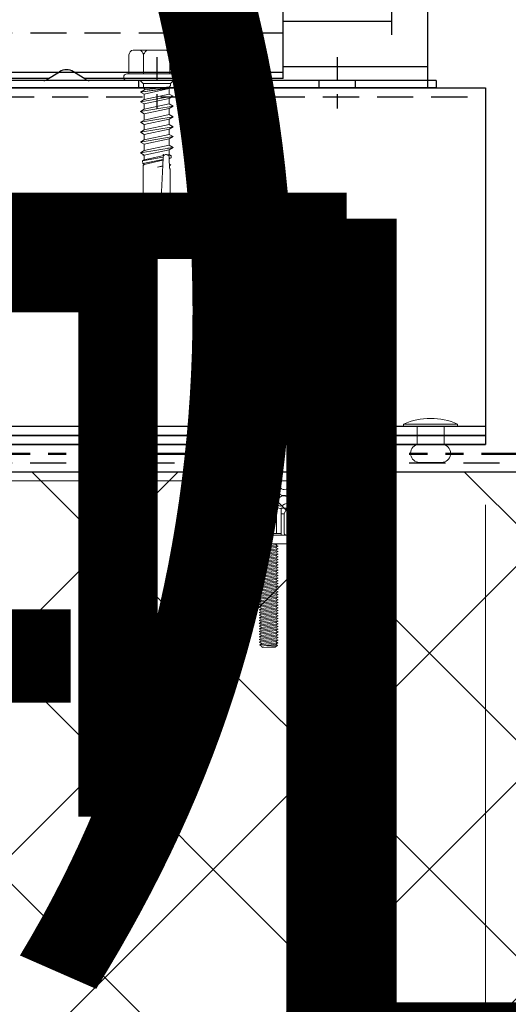
# Model space of a CAD drawing. Units: inches. Extents: x 0 to 928258969840, y -126676370601 to 737228041982.
# Drawn here: x 36214 to 36217, y 11848 to 11855 of the extents above; entities that cross this region are included whole.
import ezdxf
from ezdxf import colors
from ezdxf.entities.mleader import LeaderData, LeaderLine
from ezdxf.enums import TextEntityAlignment as Align
from ezdxf.math import Vec2, Vec3

# ---------------------------------------------------------------- set-up
doc = ezdxf.new("R2018")
doc.units = ezdxf.units.IN
doc.header["$MEASUREMENT"] = 0
doc.header["$PDSIZE"] = -100
for name, pattern in [('CENTER', [2, 1.25, -0.25, 0.25, -0.25]), ('HIDDEN', [0.375, 0.25, -0.125]), ('PHANTOM2', [1.25, 0.625, -0.125, 0.125, -0.125, 0.125, -0.125])]:
    doc.linetypes.add(name, pattern=pattern)
doc.layers.get('0').update_dxf_attribs({"lineweight": 0})
for name, color, linetype in [('BEMO CLIPS', 200, 'Continuous'), ('BEMO FLEX', 150, 'Continuous'), ('BY OTHERS', 8, 'Continuous'), ('NOTES', 190, 'Continuous')]:
    doc.layers.add(name, color=color, linetype=linetype)
doc.layers.add('BEMO HT', color=5, linetype='PHANTOM2', lineweight=50)
doc.styles.add('(4) 3in_1ft', font='arial.ttf', dxfattribs={"height": 0.5})
doc.styles.get("Standard").update_dxf_attribs({"font": 'arial.ttf'})
doc.dimstyles.new('(4) 3in_1ft', dxfattribs={"dimscale": 4, "dimtxt": 1, "dimasz": 0.125, "dimexe": 0.125, "dimexo": 0.0625, "dimgap": 0.09, "dimtad": 0, "dimtih": 1, "dimtoh": 1, "dimdec": 4, "dimzin": 3, "dimdsep": 46, "dimlunit": 4, "dimtxsty": '(4) 3in_1ft', "dimcen": 0.09, "dimclrd": 256, "dimclre": 256, "dimclrt": 256, "dimadec": 0, "dimazin": 0, "dimtfac": 1, "dimtdec": 4, "dimtix": 1, "dimtofl": 0, "dimtmove": 0, "dimatfit": 3, "dimfxl": 1, "dimtfill": 1, "dimtolj": 1, "dimtzin": 0, "dimlwd": 0, "dimlwe": 0, "dimarcsym": 0})

# ---------------------------------------------------------------- blocks, each defined once
blk = doc.blocks.new('*D425')
at = {"layer": 'Defpoints', "color": 0, "lineweight": 0, "transparency": 16777216}
for p in [(36211.2693, 11851.3996), (36217.2693, 11851.3996), (36217.2693, 11844.952)]:
    blk.add_point(p, dxfattribs=at)
at = {"layer": 'NOTES', "lineweight": 0, "transparency": 16777216}
for p, q in [((36211.2693, 11851.1496), (36211.2693, 11844.452)), ((36217.2693, 11851.1496), (36217.2693, 11844.452)), ((36211.7693, 11844.952), (36213.6206, 11844.952)), ((36216.7693, 11844.952), (36214.918, 11844.952))]:
    blk.add_line(p, q, dxfattribs=at)
for points in [[(36211.7693, 11845.0353), (36211.7693, 11844.8687), (36211.2693, 11844.952)], [(36216.7693, 11845.0353), (36216.7693, 11844.8687), (36217.2693, 11844.952)]]:
    blk.add_solid(points, dxfattribs=at)
at = {"layer": 'NOTES', "lineweight": 0, "transparency": 16777216, "insert": (36214.2693, 11844.952), "char_height": 0.5, "attachment_point": 5, "style": '(4) 3in_1ft', "bg_fill": 3, "box_fill_scale": 1.25, "bg_fill_color": 256, "bg_fill_true_color": 13158600, "bg_fill_transparency": 0}
blk.add_mtext('\\A1;{\\Q0;6"}', dxfattribs=at)
blk = doc.blocks.new('*U63')
at = {"layer": 'BEMO CLIPS'}
for p, q in [((-1.5, 3.2394), (1.5, 3.2394)), ((-1.5, 2.0814), (-1.5, 3.2394)), ((1.5, 2.0814), (1.5, 3.2394)), ((-1.5, 2.7173), (1.5, 2.7173)), ((-1.5, 2.3784), (1.5, 2.3784)), ((-1.56, 1.0814), (-1.56, 2.0814)), ((-1.56, 2.0814), (-1.5, 2.0814)), ((1.56, 2.0814), (1.5, 2.0814)), ((1.56, 1.0814), (1.56, 2.0814)), ((-0.1875, 1.4294), (0.1875, 1.4294)), ((-0.375, 0.6794), (-0.375, 1.2419)), ((0.375, 0.6794), (0.375, 1.2419)), ((-1.56, 1.0814), (-1.5, 1.0814)), ((-1.5, 0.1214), (-1.5, 1.0814)), ((1.5, 0.1214), (1.5, 1.0814)), ((1.56, 1.0814), (1.5, 1.0814)), ((-2.25, 0.7651), (-2.5, 0.7651)), ((-2.5, 0.7651), (-2.5, 0.0564)), ((-2.25, 0.7651), (-2.25, 0.5151)), ((2.25, 0.7651), (2.5, 0.7651)), ((2.25, 0.7651), (2.25, 0.4227)), ((2.5, 0.7651), (2.5, 0.0564)), ((-0.375, 0.6794), (0.375, 0.6794)), ((-0.181, 0.5951), (-0.2807, 0.6794)), ((-0.181, 0.6794), (-0.181, 0.5951)), ((-0.181, 0.5951), (-0.0814, 0.6794)), ((0.181, 0.5951), (0.0814, 0.6794)), ((0.181, 0.5951), (0.2807, 0.6794)), ((0.181, 0.6794), (0.181, 0.5951)), ((-2.25, 0.5151), (-2.25, 0.4227)), ((-1.5, 0.5151), (-2.25, 0.5151)), ((2.25, 0.5151), (1.5, 0.5151)), ((-1.5, 0.2017), (-2.5, 0.2017)), ((1.5, 0.1614), (-1.5, 0.1614)), ((-1.385, 0.1125), (-1.2978, 0.1676)), ((-1.115, 0.1125), (-1.2022, 0.1676)), ((-0.135, 0.1125), (-0.0478, 0.1676)), ((0.135, 0.1125), (0.0478, 0.1676)), ((1.115, 0.1125), (1.2022, 0.1676)), ((1.385, 0.1125), (1.2978, 0.1676)), ((2.5, 0.2017), (1.5, 0.2017)), ((2.56, 0.1064), (-2.56, 0.1064)), ((-2.56, 0.1064), (-2.56, 0.0564)), ((-2, 0.0564), (-2, 0.1064)), ((-1.75, 0.0564), (-1.75, 0.1064)), ((-1.3709, 0.1214), (-1.5, 0.1214)), ((-0.1209, 0.1214), (-1.1291, 0.1214)), ((-0.75, 0.0564), (-0.75, 0.1064)), ((-0.5, 0.0564), (-0.5, 0.1064)), ((1.1291, 0.1214), (0.1209, 0.1214)), ((0.5, 0.0564), (0.5, 0.1064)), ((0.75, 0.0564), (0.75, 0.1064)), ((1.5, 0.1214), (1.3709, 0.1214)), ((1.75, 0.0564), (1.75, 0.1064)), ((2, 0.0564), (2, 0.1064)), ((2.56, 0.1064), (2.56, 0.0564)), ((2.56, 0.0564), (-2.56, 0.0564))]:
    blk.add_line(p, q, dxfattribs=at)
at = {"layer": 'BEMO CLIPS', "linetype": 'HIDDEN'}
for p, q in [((-1.5, 3.1994), (1.5, 3.1994)), ((-1.5, 2.9927), (1.5, 2.9927)), ((-0.375, 0.6794), (-0.375, 0.6394)), ((-0.375, 0.6394), (0.375, 0.6394)), ((0.375, 0.6794), (0.375, 0.6394)), ((1.5, 0.4346), (-1.5, 0.4346))]:
    blk.add_line(p, q, dxfattribs=at)
at = {"layer": 'BEMO CLIPS', "linetype": 'CENTER', "ltscale": 0.125}
for p, q in [((-1.875, 0.2689), (-1.875, -0.1061)), ((-0.625, 0.2689), (-0.625, -0.1061)), ((0.625, 0.2689), (0.625, -0.1061)), ((1.875, 0.2689), (1.875, -0.1061))]:
    blk.add_line(p, q, dxfattribs=at)
at = {"layer": 'BEMO CLIPS'}
for centre in [(0, 2.0289), (-0.875, 1.3774), (0.875, 1.3774)]:
    blk.add_circle(centre, 0.156, dxfattribs=at)
for centre, radius, start, end in [((-0.1875, 1.2419), 0.1875, 90, 180), ((0.1875, 1.2419), 0.1875, 0, 90), ((-1.25, 0.0914), 0.09, 57.48978, 122.51022), ((0, 0.0914), 0.09, 57.48978, 122.51022), ((1.25, 0.0914), 0.09, 57.48978, 122.51022), ((-1.4062, 0.1464), 0.04, 270, 302.51022), ((-1.0938, 0.1464), 0.04, 237.48978, 270), ((-0.1562, 0.1464), 0.04, 270, 302.51022), ((0.1562, 0.1464), 0.04, 237.48978, 270), ((1.0938, 0.1464), 0.04, 270, 302.51022), ((1.4062, 0.1464), 0.04, 237.48978, 270)]:
    blk.add_arc(centre, radius, start, end, dxfattribs=at)
blk = doc.blocks.new('*U399')
at = {"color": 0, "lineweight": 0}
for p, q in [((-0.1875, 0), (-0.1875, 0.0151)), ((0.1875, 0), (-0.1875, 0)), ((-0.0938, 0), (-0.0938, -0.127)), ((0.0937, 0), (0.0937, -0.127)), ((0.1875, 0), (0.1875, 0.0151)), ((0.0937, -0.127), (-0.0938, -0.127)), ((0.0757, -0.2501), (-0.0757, -0.2501))]:
    blk.add_line(p, q, dxfattribs=at)
at = {"lineweight": 0}
blk.add_line((-0.1875, 0.0151), (0.1875, 0.0151), dxfattribs=at)
at = {"color": 0, "lineweight": 0}
for centre, radius, start, end in [((0, -0.4059), 0.4609, 65.99776, 114.00224), ((-0.0757, -0.1872), 0.0629, 106.67406, 270), ((0.0757, -0.1872), 0.0629, 270, 73.32594)]:
    blk.add_arc(centre, radius, start, end, dxfattribs=at)
blk = doc.blocks.new('*U410')
for p, q in [((12.0692, 26.5401), (12.0692, 26.6852)), ((12.1013, 26.7208), (12.4571, 26.7208)), ((12.1802, 26.5401), (12.1802, 26.6892)), ((12.3782, 26.5401), (12.3782, 26.6892)), ((12.4892, 26.5401), (12.4892, 26.6852)), ((12.0542, 26.5402), (12.5042, 26.5401)), ((12.0542, 26.4902), (12.5048, 26.4901)), ((12.09, 26.4901), (12.469, 26.4901)), ((12.09, 26.4901), (12.469, 26.4901)), ((12.1529, 26.4901), (12.1756, 26.4675)), ((12.1556, 26.4032), (12.3855, 26.4383)), ((12.1756, 26.4675), (12.3834, 26.4675)), ((12.1779, 26.4675), (12.1779, 26.4365)), ((12.1779, 26.4365), (12.1882, 26.4216)), ((12.1873, 26.4206), (12.374, 26.4414)), ((12.3736, 26.441), (12.3859, 26.4379)), ((12.3829, 26.452), (12.3745, 26.4421)), ((12.3859, 26.4379), (12.3746, 26.4347)), ((12.3834, 26.4675), (12.3829, 26.452)), ((12.4061, 26.4901), (12.3834, 26.4675)), ((12.3855, 26.4383), (12.3859, 26.4379)), ((12.1556, 26.4032), (12.3838, 26.4328)), ((12.1556, 26.4032), (12.1873, 26.4206)), ((12.1556, 26.4032), (12.1854, 26.386)), ((12.1556, 26.3301), (12.4034, 26.371)), ((12.1854, 26.386), (12.3736, 26.4288)), ((12.1854, 26.3473), (12.3736, 26.3881)), ((12.1854, 26.386), (12.1854, 26.348)), ((12.3838, 26.4328), (12.3736, 26.4288)), ((12.3736, 26.4288), (12.3736, 26.3889)), ((12.4034, 26.371), (12.3736, 26.3881)), ((12.4034, 26.371), (12.3736, 26.3538)), ((12.3746, 26.4347), (12.3838, 26.4328)), ((12.1556, 26.3301), (12.1854, 26.3473)), ((12.1556, 26.3301), (12.1854, 26.3129)), ((12.1556, 26.2559), (12.4034, 26.2967)), ((12.1854, 26.3129), (12.3736, 26.3538)), ((12.1854, 26.273), (12.3736, 26.3139)), ((12.1854, 26.311), (12.1854, 26.273)), ((12.3736, 26.3538), (12.3736, 26.3139)), ((12.4034, 26.2967), (12.3736, 26.3139)), ((12.4034, 26.2967), (12.3736, 26.2795)), ((12.1556, 26.2559), (12.1854, 26.273)), ((12.1556, 26.2559), (12.1854, 26.2387)), ((12.1556, 26.1741), (12.4034, 26.215)), ((12.1854, 26.2387), (12.3736, 26.2795)), ((12.1854, 26.2387), (12.1854, 26.1913)), ((12.1854, 26.1913), (12.3736, 26.2322)), ((12.3736, 26.2795), (12.3736, 26.2322)), ((12.4034, 26.215), (12.3736, 26.2322)), ((12.4034, 26.215), (12.3736, 26.1978)), ((12.1556, 26.1741), (12.1854, 26.1913)), ((12.1556, 26.1741), (12.1854, 26.1569)), ((12.1556, 26.0991), (12.4034, 26.14)), ((12.1854, 26.1569), (12.3736, 26.1978)), ((12.1854, 26.1163), (12.3736, 26.1572)), ((12.1854, 26.155), (12.1854, 26.1171)), ((12.3736, 26.1978), (12.3736, 26.158)), ((12.4034, 26.14), (12.3736, 26.1572)), ((12.4034, 26.14), (12.3736, 26.1228)), ((12.1556, 26.0991), (12.1854, 26.1163)), ((12.1556, 26.0991), (12.1854, 26.0819)), ((12.1556, 26.0249), (12.4034, 26.0658)), ((12.1854, 26.0819), (12.3736, 26.1228)), ((12.1854, 26.0421), (12.3736, 26.083)), ((12.1854, 26.08), (12.1854, 26.0421)), ((12.3736, 26.1228), (12.3736, 26.083)), ((12.4034, 26.0658), (12.3736, 26.083)), ((12.4034, 26.0658), (12.3736, 26.0486)), ((12.1556, 26.0249), (12.1854, 26.0421)), ((12.1556, 26.0249), (12.1854, 26.0077)), ((12.1854, 26.0077), (12.3736, 26.0486)), ((12.1854, 26.0077), (12.1854, 25.9603)), ((12.1854, 25.9603), (12.3736, 26.0012)), ((12.3736, 26.0486), (12.3736, 26.0012)), ((12.4034, 25.984), (12.3736, 26.0012)), ((12.1556, 25.9431), (12.4034, 25.984)), ((12.1556, 25.9431), (12.1854, 25.9603)), ((12.1556, 25.9431), (12.1854, 25.9259)), ((12.1737, 25.9468), (12.1736, 25.9458)), ((12.1755, 25.9246), (12.1755, 25.9242)), ((12.1854, 25.9259), (12.3736, 25.9668)), ((12.1854, 25.9259), (12.1854, 25.891)), ((12.1854, 25.891), (12.3339, 25.9232)), ((12.3736, 25.9318), (12.3568, 25.9289)), ((12.3637, 25.9775), (12.4034, 25.984)), ((12.3713, 25.9202), (12.3882, 25.9234)), ((12.4034, 25.984), (12.3736, 25.9668)), ((12.3736, 25.9792), (12.3736, 25.9791)), ((12.3736, 25.9668), (12.3736, 25.9318)), ((12.3882, 25.9234), (12.3736, 25.9318)), ((12.3736, 25.915), (12.3736, 25.8676)), ((12.3882, 25.9234), (12.3895, 25.9066)), ((12.171, 25.8826), (12.3259, 25.9115)), ((12.171, 25.8826), (12.1854, 25.891)), ((12.171, 25.8826), (12.175, 25.8619)), ((12.1736, 25.8831), (12.3259, 25.9117)), ((12.3251, 25.8931), (12.175, 25.8619)), ((12.1839, 25.8557), (12.175, 25.8619)), ((12.3251, 25.8932), (12.1755, 25.862)), ((12.1839, 25.8557), (12.1755, 25.8473)), ((12.1755, 25.8349), (12.1755, 25.8473)), ((12.1839, 25.8557), (12.3249, 25.8867)), ((12.2844, 25.8348), (12.3258, 25.8454)), ((12.2844, 25.8348), (12.3256, 25.8414)), ((12.3261, 25.8508), (12.315, 25.6476)), ((12.3261, 25.8508), (12.3279, 25.9084)), ((12.3895, 25.9066), (12.3736, 25.9033)), ((12.3895, 25.9066), (12.3736, 25.8975)), ((12.375, 25.8521), (12.3736, 25.8746)), ((12.3744, 25.9112), (12.3744, 25.9108)), ((12.3745, 25.8529), (12.375, 25.8289)), ((12.3746, 25.8485), (12.3855, 25.8502)), ((12.3851, 25.8528), (12.3747, 25.8568)), ((12.3851, 25.8528), (12.3836, 25.8513)), ((12.3836, 25.8513), (12.3855, 25.8502)), ((12.1755, 25.8349), (12.1755, 25.5618)), ((12.3809, 25.8194), (12.3756, 25.8279)), ((12.3809, 25.5616), (12.3809, 25.8194)), ((12.2786, 25.4898), (12.315, 25.6476)), ((12.226, 25.5268), (12.1756, 25.562)), ((12.2799, 25.4957), (12.3794, 25.5657)), ((12.3312, 25.5268), (12.3809, 25.5616)), ((12.263, 25.4898), (12.226, 25.5268)), ((12.263, 25.4898), (12.2942, 25.4898)), ((12.2942, 25.4898), (12.3312, 25.5268))]:
    blk.add_line(p, q)
for centre, radius, start, end in [((12.1092, 26.6815), 0.0401, 101.35069, 174.7393), ((12.0917, 26.6405), 0.101, 28.81777, 52.61679), ((12.2687, 26.6405), 0.101, 127.38321, 151.18223), ((12.2897, 26.6405), 0.101, 28.81777, 52.61679), ((12.4667, 26.6405), 0.101, 127.38321, 151.18223), ((12.4493, 26.6815), 0.0401, 5.2607, 78.64931), ((12.0542, 26.5152), 0.025, 89.9983, 180), ((12.0542, 26.5152), 0.025, 180, 269.9983), ((12.5042, 26.5151), 0.025, 0, 89.9983), ((12.5042, 26.5151), 0.025, 269.9983, 0), ((12.3502, 25.908), 0.0223, 52.49081, 178.88068), ((12.3593, 25.9117), 0.0147, 13.17983, 72.30786), ((12.2462, 25.5333), 0.0762, 44.17762, 158.08645)]:
    blk.add_arc(centre, radius, start, end)
for p in [(12.329, 25.9305), (12.329, 25.9305), (12.263, 25.4898), (12.263, 25.4898), (12.263, 25.4898), (12.263, 25.4898), (12.2786, 25.4898), (12.2786, 25.4898), (12.2786, 25.4898), (12.2799, 25.4957), (12.2942, 25.4898), (12.2942, 25.4898), (12.2942, 25.4898), (12.2942, 25.4898), (12.3312, 25.5268), (12.3312, 25.5268), (12.3312, 25.5268)]:
    blk.add_point(p)
blk = doc.blocks.new('*U441')
at = {"lineweight": 0}
blk.add_lwpolyline([(-0.2972, -1.4082, 0, 0.0313, 0), (-0.2972, -1.3079, 0, 0, 0), (-0.2972, 0, 0, 0, 0)], format="xyseb", dxfattribs=at)
at = {"lineweight": 0, "flags": 104}
for tag, p in [('FASTOC', (0.3422, 0.1252)), ('FASTOC1', (0.3422, -0.0332))]:
    blk.add_attdef(tag, text='', height=0.0938, dxfattribs=at).set_placement(p, align=Align.TOP_LEFT)
at = {"lineweight": 0}
blk.add_attdef('1', text='', height=0.0938, dxfattribs=at).set_placement((0.1439, -0.0449), align=Align.CENTER)
blk = doc.blocks.new('*U446')
at = {"lineweight": 0}
blk.add_lwpolyline([(-1.2243, 1.4814, 0, 0.0312, 0), (-1.124, 1.4814, 0, 0, 0), (-0.3285, 1.4814, 0, 0, 0)], format="xyseb", dxfattribs=at)
at = {"lineweight": 0, "flags": 104}
for tag, p in [('FASTOC', (0.3422, 0.1252)), ('FASTOC1', (0.3422, -0.0332))]:
    blk.add_attdef(tag, text='', height=0.0938, dxfattribs=at).set_placement(p, align=Align.TOP_LEFT)
at = {"lineweight": 0}
blk.add_attdef('1', text='', height=0.0938, dxfattribs=at).set_placement((0.1439, -0.0449), align=Align.CENTER)
blk = doc.blocks.new('*U442')
at = {"lineweight": 0}
blk.add_lwpolyline([(-1.3848, 2.4582, 0, 0.0312, 0), (-1.3848, 2.3579, 0, 0, 0), (-1.3848, 0, 0, 0, 0)], format="xyseb", dxfattribs=at)
at = {"lineweight": 0, "flags": 104}
for tag, p in [('FASTOC', (0.3422, 0.1252)), ('FASTOC1', (0.3422, -0.0332))]:
    blk.add_attdef(tag, text='', height=0.0938, dxfattribs=at).set_placement(p, align=Align.TOP_LEFT)
at = {"lineweight": 0}
blk.add_attdef('1', text='', height=0.0938, dxfattribs=at).set_placement((0.1439, -0.0449), align=Align.CENTER)
blk = doc.blocks.new('*U654')
at = {"lineweight": 0, "flags": 104}
for tag, p in [('FASTOC', (0.3422, 0.1252)), ('FASTOC1', (0.3422, -0.0332))]:
    blk.add_attdef(tag, text='', height=0.0938, dxfattribs=at).set_placement(p, align=Align.TOP_LEFT)
at = {"lineweight": 0}
blk.add_attdef('1', text='', height=0.0938, dxfattribs=at).set_placement((0.1439, -0.0449), align=Align.CENTER)
blk = doc.blocks.new('*U590')
at = {"lineweight": 0, "flags": 104}
for tag, p in [('FASTOC', (0.3422, 0.1252)), ('FASTOC1', (0.3422, -0.0332))]:
    blk.add_attdef(tag, text='', height=0.0938, dxfattribs=at).set_placement(p, align=Align.TOP_LEFT)
at = {"lineweight": 0}
blk.add_attdef('1', text='', height=0.0938, dxfattribs=at).set_placement((0.1439, -0.0449), align=Align.CENTER)
blk = doc.blocks.new('*U588')
at = {"lineweight": 0, "flags": 104}
for tag, p in [('FASTOC', (0.3422, 0.1252)), ('FASTOC1', (0.3422, -0.0332))]:
    blk.add_attdef(tag, text='', height=0.0938, dxfattribs=at).set_placement(p, align=Align.TOP_LEFT)
at = {"lineweight": 0}
blk.add_attdef('1', text='', height=0.0938, dxfattribs=at).set_placement((0.1439, -0.0449), align=Align.CENTER)

msp = doc.modelspace()

# ---------------------------------------------------------------- linework, layer by layer
at = {"layer": 'BEMO CLIPS', "color": 8, "linetype": 'HIDDEN', "lineweight": 0, "ltscale": 0.25}
for p, q in [((36215.63609, 11852.00912), (36215.88972, 11852.00912)), ((36215.61902, 11851.97266), (36215.61902, 11851.88791)), ((36215.69117, 11851.88791), (36215.69117, 11851.98083)), ((36215.83421, 11851.88791), (36215.83421, 11851.98083)), ((36215.9068, 11851.97266), (36215.9068, 11851.88791)), ((36215.56731, 11851.8622), (36215.61902, 11851.88791)), ((36215.90636, 11851.88791), (36215.95807, 11851.8622)), ((36215.47953, 11851.82598), (36215.47953, 11851.74168)), ((36215.50507, 11851.79438), (36215.53435, 11851.81854)), ((36215.55298, 11851.82663), (36215.55261, 11851.73196)), ((36215.68112, 11851.82446), (36215.68112, 11851.73548)), ((36215.84427, 11851.82446), (36215.84427, 11851.73548)), ((36215.9724, 11851.82663), (36215.97277, 11851.73196)), ((36216.02031, 11851.79438), (36215.99103, 11851.81854)), ((36216.04585, 11851.82598), (36216.04585, 11851.74168)), ((36215.50161, 11851.76149), (36215.53435, 11851.74005)), ((36216.02377, 11851.76149), (36215.99103, 11851.74005))]:
    msp.add_line(p, q, dxfattribs=at)
at = {"layer": 'BEMO CLIPS', "color": 8, "linetype": 'HIDDEN', "lineweight": 0, "ltscale": 0.25, "flags": 128}
for points in [[(36215.49191, 11851.84029), (36216.03347, 11851.84029)], [(36216.03347, 11851.72737), (36215.49191, 11851.72737)]]:
    msp.add_lwpolyline(points, dxfattribs=at)
for points in [[(36215.56731, 11851.8622), (36215.95807, 11851.8622), (36215.95807, 11851.84029), (36215.56731, 11851.84029)], [(36215.49191, 11851.72737), (36216.03347, 11851.72737), (36216.03347, 11851.69375), (36215.49191, 11851.69375)]]:
    msp.add_lwpolyline(points, close=True, dxfattribs=at)
at = {"layer": 'BEMO CLIPS', "color": 8, "linetype": 'HIDDEN', "lineweight": 0, "ltscale": 0.25}
for centre, radius, start, end in [((36215.70023, 11851.95686), 0.08273, 140.828583, 168.995545), ((36215.61819, 11851.94068), 0.08329, 28.817773, 55.256013), ((36215.76414, 11851.94068), 0.08329, 124.743987, 151.182227), ((36215.76124, 11851.94068), 0.08329, 28.817773, 55.256013), ((36215.90719, 11851.94068), 0.08329, 124.743987, 151.182227), ((36215.82559, 11851.95686), 0.08273, 11.004455, 39.171417), ((36215.65509, 11851.85674), 0.04767, 40.826188, 139.173812), ((36215.76269, 11851.749), 0.15624, 62.756762, 117.243238), ((36215.87029, 11851.85674), 0.04767, 40.826188, 139.173812), ((36215.49191, 11851.78383), 0.04393, 106.370286, 253.629714), ((36215.55271, 11851.80176), 0.02487, 41.176227, 137.572475), ((36215.52799, 11851.77929), 0.05827, 318.20223, 41.79777), ((36215.99739, 11851.77929), 0.05827, 138.20223, 221.79777), ((36215.97267, 11851.80176), 0.02487, 42.427525, 138.823773), ((36216.03347, 11851.78383), 0.05646, 270, 90), ((36216.03347, 11851.78383), 0.04393, 286.370286, 73.629714), ((36215.51833, 11851.77636), 0.02237, 126.332129, 221.67076), ((36215.55271, 11851.75683), 0.02487, 222.427525, 318.823773), ((36215.97267, 11851.75683), 0.02487, 221.176227, 317.572475), ((36216.00705, 11851.77636), 0.02237, 318.32924, 53.667871), ((36215.49191, 11851.61665), 0.05646, 90, 270)]:
    msp.add_arc(centre, radius, start, end, dxfattribs=at)
msp.add_ellipse((36215.68112, 11851.77997), major_axis=(-0.06146, 0), ratio=0.7239438, dxfattribs=at)
at = {"layer": 'BEMO CLIPS', "color": 8, "linetype": 'HIDDEN', "lineweight": 0, "ltscale": 0.25, "extrusion": (0, 0, -1)}
msp.add_ellipse((36215.84427, 11851.77997), major_axis=(0.06146, 0), ratio=0.7239438, dxfattribs=at)
at = {"layer": 'BEMO FLEX'}
for points in [[(36211.2693, 11851.63025), (36211.2693, 11854.0375), (36217.2693, 11854.0375), (36217.2693, 11851.63025)], [(36211.2693, 11851.56675), (36211.2693, 11851.63025), (36217.2693, 11851.63025), (36217.2693, 11851.56675)]]:
    msp.add_lwpolyline(points, close=True, dxfattribs=at)
at = {"layer": 'BEMO FLEX', "linetype": 'HIDDEN'}
msp.add_lwpolyline([(36211.2693, 11853.974), (36217.2693, 11853.974)], dxfattribs=at)
at = {"layer": 'BEMO FLEX'}
for points in [[(36211.2693, 11851.69375), (36217.2693, 11851.69375)], [(36211.2693, 11851.56675), (36217.2693, 11851.56675)]]:
    msp.add_lwpolyline(points, dxfattribs=at)
at = {"layer": 'BEMO HT'}
msp.add_lwpolyline([(36200.99211, 11851.50425), (36226.8922, 11851.50425)], dxfattribs=at)
at = {"layer": 'BY OTHERS', "linetype": 'HIDDEN'}
msp.add_lwpolyline([(36200.99211, 11851.44175), (36226.8922, 11851.44175)], dxfattribs=at)

# ---------------------------------------------------------------- block references
at = {"lineweight": 0}
msp.add_blockref('*U63', (36214.36862, 11853.98113), dxfattribs=at)
at = {"xscale": 0.915327562006986, "yscale": 0.915327562006986, "zscale": 0.915327562006986}
msp.add_blockref('*U410', (36203.75387, 11829.84033), dxfattribs=at)
at = {"xscale": -1}
msp.add_blockref('*U399', (36216.88906, 11851.69375), dxfattribs=at)
at = {"layer": 'NOTES', "xscale": 5.247764784457114, "yscale": 5.247764784457114, "zscale": 5.247764784457114}
msp.add_blockref('*U441', (36218.44864, 11859.13863), dxfattribs=at)

# ---------------------------------------------------------------- dimensions: what is measured, and where the dimension line sits
at = {"layer": 'NOTES', "lineweight": 0}
dim = msp.add_linear_dim(base=(36217.2693, 11844.952), p1=(36211.2693, 11851.39957), p2=(36217.2693, 11851.39957), text='{\\Q0;<>}', dimstyle='(4) 3in_1ft', dxfattribs=at)
dim.commit()
dim.dimension.update_dxf_attribs({"geometry": '*D425', "text_midpoint": (36214.2693, 11844.952)})

# ---------------------------------------------------------------- next in the draw order: hatches: boundary and pattern name
at = {"layer": 'BY OTHERS'}
h = msp.add_hatch(dxfattribs=at)
h.set_pattern_fill('ANSI37', color=256, scale=0.33333)
h.set_pattern_definition([(45, (32005.9302, -2708.9714), (-0.74834719, 0.74834719), []), (135, (32005.9302, -2708.9714), (-0.74834719, -0.74834719), [])])
h.paths.add_polyline_path([(36226.8922, 11851.37925), (36226.8922, 11847.37925), (36200.99211, 11847.37925), (36200.99211, 11851.37925)])

# ---------------------------------------------------------------- next in the draw order: linework, layer by layer
for p, q in [((36215.63211, 11851.12613), (36215.66957, 11851.12613)), ((36215.63211, 11851.12613), (36215.64907, 11851.08877)), ((36215.66957, 11851.12613), (36215.66957, 11850.9411)), ((36215.89327, 11851.12613), (36215.85581, 11851.12613)), ((36215.85581, 11851.12613), (36215.85581, 11850.9411)), ((36215.89327, 11851.12613), (36215.87631, 11851.08877)), ((36215.64907, 11851.08877), (36215.66864, 11851.08877)), ((36215.64907, 11851.08877), (36215.64907, 11850.95128)), ((36215.87631, 11851.08877), (36215.85674, 11851.08877)), ((36215.6233, 11850.9411), (36215.63889, 11850.9411)), ((36215.63889, 11850.9411), (36215.88649, 11850.9411)), ((36215.70292, 11850.85062), (36215.83507, 11850.86502)), ((36215.70292, 11850.85062), (36215.71903, 11850.85992)), ((36215.70292, 11850.85062), (36215.71903, 11850.84132)), ((36215.70842, 11850.87018), (36215.70561, 11850.86767)), ((36215.70561, 11850.86767), (36215.71903, 11850.85992)), ((36215.7064, 11850.87122), (36215.77294, 11850.88011)), ((36215.7064, 11850.87122), (36215.71561, 11850.87654)), ((36215.7064, 11850.87122), (36215.70842, 11850.87018)), ((36215.70837, 11850.87013), (36215.80525, 11850.88011)), ((36215.71561, 11850.87654), (36215.75026, 11850.88011)), ((36215.71591, 11850.88011), (36215.72145, 11850.87759)), ((36215.71903, 11850.85992), (36215.81896, 11850.87432)), ((36215.71903, 11850.85992), (36215.81896, 11850.87432)), ((36215.71903, 11850.84132), (36215.81896, 11850.85572)), ((36215.82834, 11850.87974), (36215.81896, 11850.87432)), ((36215.83507, 11850.86502), (36215.81896, 11850.87432)), ((36215.83507, 11850.86502), (36215.81896, 11850.85572)), ((36215.83507, 11850.84642), (36215.81896, 11850.85572)), ((36215.82834, 11850.88011), (36215.82834, 11850.87974)), ((36215.70292, 11850.83202), (36215.83507, 11850.84642)), ((36215.70292, 11850.83202), (36215.71903, 11850.84132)), ((36215.70292, 11850.83202), (36215.71903, 11850.82272)), ((36215.70292, 11850.81342), (36215.83507, 11850.82783)), ((36215.70292, 11850.81342), (36215.71903, 11850.82272)), ((36215.70292, 11850.81342), (36215.71903, 11850.80412)), ((36215.70292, 11850.79482), (36215.83507, 11850.80923)), ((36215.70292, 11850.79482), (36215.71903, 11850.80412)), ((36215.70292, 11850.79482), (36215.71903, 11850.78552)), ((36215.70292, 11850.77622), (36215.83507, 11850.79063)), ((36215.70292, 11850.77622), (36215.71903, 11850.78552)), ((36215.71903, 11850.82272), (36215.81896, 11850.83712)), ((36215.71903, 11850.80412), (36215.81896, 11850.81853)), ((36215.71903, 11850.78552), (36215.81896, 11850.79993)), ((36215.83507, 11850.84642), (36215.81896, 11850.83712)), ((36215.83507, 11850.82783), (36215.81896, 11850.83712)), ((36215.83507, 11850.82783), (36215.81896, 11850.81853)), ((36215.83507, 11850.80923), (36215.81896, 11850.81853)), ((36215.83507, 11850.80923), (36215.81896, 11850.79993)), ((36215.83507, 11850.79063), (36215.81896, 11850.79993)), ((36215.83507, 11850.79063), (36215.81896, 11850.78133)), ((36215.70292, 11850.77622), (36215.71903, 11850.76692)), ((36215.70292, 11850.75762), (36215.83507, 11850.77203)), ((36215.70292, 11850.75762), (36215.71903, 11850.76692)), ((36215.70292, 11850.75762), (36215.71903, 11850.74832)), ((36215.70292, 11850.73902), (36215.83507, 11850.75343)), ((36215.70292, 11850.73902), (36215.71903, 11850.74832)), ((36215.70292, 11850.73902), (36215.71903, 11850.72972)), ((36215.70292, 11850.72042), (36215.83507, 11850.73483)), ((36215.70292, 11850.72042), (36215.71903, 11850.72972)), ((36215.70292, 11850.72042), (36215.71903, 11850.71113)), ((36215.70292, 11850.70183), (36215.83507, 11850.71623)), ((36215.71903, 11850.76692), (36215.81896, 11850.78133)), ((36215.71903, 11850.74832), (36215.81896, 11850.76273)), ((36215.71903, 11850.72972), (36215.81896, 11850.74413)), ((36215.71903, 11850.71113), (36215.81896, 11850.72553)), ((36215.83507, 11850.77203), (36215.81896, 11850.78133)), ((36215.83507, 11850.77203), (36215.81896, 11850.76273)), ((36215.83507, 11850.75343), (36215.81896, 11850.76273)), ((36215.83507, 11850.75343), (36215.81896, 11850.74413)), ((36215.83507, 11850.73483), (36215.81896, 11850.74413)), ((36215.83507, 11850.73483), (36215.81896, 11850.72553)), ((36215.83507, 11850.71623), (36215.81896, 11850.72553)), ((36215.83507, 11850.71623), (36215.81896, 11850.70693)), ((36215.70292, 11850.70183), (36215.71903, 11850.71113)), ((36215.70292, 11850.70183), (36215.71903, 11850.69253)), ((36215.70292, 11850.68323), (36215.83507, 11850.69763)), ((36215.70292, 11850.68323), (36215.71903, 11850.69253)), ((36215.70292, 11850.68323), (36215.71903, 11850.67393)), ((36215.70292, 11850.66463), (36215.83507, 11850.67903)), ((36215.70292, 11850.66463), (36215.71903, 11850.67393)), ((36215.70292, 11850.66463), (36215.71903, 11850.65533)), ((36215.70292, 11850.64603), (36215.83507, 11850.66044)), ((36215.70292, 11850.64603), (36215.71903, 11850.65533)), ((36215.70292, 11850.64603), (36215.71903, 11850.63673)), ((36215.71903, 11850.69253), (36215.81896, 11850.70693)), ((36215.71903, 11850.67393), (36215.81896, 11850.68833)), ((36215.71903, 11850.65533), (36215.81896, 11850.66973)), ((36215.71903, 11850.63673), (36215.81896, 11850.65114)), ((36215.83507, 11850.69763), (36215.81896, 11850.70693)), ((36215.83507, 11850.69763), (36215.81896, 11850.68833)), ((36215.83507, 11850.67903), (36215.81896, 11850.68833)), ((36215.83507, 11850.67903), (36215.81896, 11850.66973)), ((36215.83507, 11850.66044), (36215.81896, 11850.66973)), ((36215.83507, 11850.66044), (36215.81896, 11850.65114)), ((36215.83507, 11850.64184), (36215.81896, 11850.65114)), ((36215.70292, 11850.62743), (36215.83507, 11850.64184)), ((36215.70292, 11850.62743), (36215.71903, 11850.63673)), ((36215.70292, 11850.62743), (36215.71903, 11850.61813)), ((36215.70292, 11850.60883), (36215.83507, 11850.62324)), ((36215.70292, 11850.60883), (36215.71903, 11850.61813)), ((36215.70292, 11850.60883), (36215.71903, 11850.59953)), ((36215.70292, 11850.59023), (36215.83507, 11850.60464)), ((36215.70292, 11850.59023), (36215.71903, 11850.59953)), ((36215.70292, 11850.59023), (36215.71903, 11850.58093)), ((36215.70292, 11850.57163), (36215.83507, 11850.58604)), ((36215.70292, 11850.57163), (36215.71903, 11850.58093)), ((36215.71903, 11850.61813), (36215.81896, 11850.63254)), ((36215.71903, 11850.59953), (36215.81896, 11850.61394)), ((36215.71903, 11850.58093), (36215.81896, 11850.59534)), ((36215.83507, 11850.64184), (36215.81896, 11850.63254)), ((36215.83507, 11850.62324), (36215.81896, 11850.63254)), ((36215.83507, 11850.62324), (36215.81896, 11850.61394)), ((36215.83507, 11850.60464), (36215.81896, 11850.61394)), ((36215.83507, 11850.60464), (36215.81896, 11850.59534)), ((36215.83507, 11850.58604), (36215.81896, 11850.59534)), ((36215.83507, 11850.58604), (36215.81896, 11850.57674)), ((36215.70292, 11850.57163), (36215.71903, 11850.56233)), ((36215.70292, 11850.55303), (36215.83507, 11850.56744)), ((36215.70292, 11850.55303), (36215.71903, 11850.56233)), ((36215.70292, 11850.55303), (36215.71903, 11850.54373)), ((36215.70292, 11850.53444), (36215.83507, 11850.54884)), ((36215.70292, 11850.53444), (36215.71903, 11850.54373)), ((36215.70292, 11850.53444), (36215.71903, 11850.52514)), ((36215.70292, 11850.51584), (36215.83507, 11850.53024)), ((36215.70292, 11850.51584), (36215.71903, 11850.52514)), ((36215.70292, 11850.51584), (36215.71903, 11850.50654)), ((36215.70292, 11850.49724), (36215.83507, 11850.51164)), ((36215.71903, 11850.56233), (36215.81896, 11850.57674)), ((36215.71903, 11850.54373), (36215.81896, 11850.55814)), ((36215.71903, 11850.52514), (36215.81896, 11850.53954)), ((36215.71903, 11850.50654), (36215.81896, 11850.52094)), ((36215.83507, 11850.56744), (36215.81896, 11850.57674)), ((36215.83507, 11850.56744), (36215.81896, 11850.55814)), ((36215.83507, 11850.54884), (36215.81896, 11850.55814)), ((36215.83507, 11850.54884), (36215.81896, 11850.53954)), ((36215.83507, 11850.53024), (36215.81896, 11850.53954)), ((36215.83507, 11850.53024), (36215.81896, 11850.52094)), ((36215.83507, 11850.51164), (36215.81896, 11850.52094)), ((36215.83507, 11850.51164), (36215.81896, 11850.50234)), ((36215.70292, 11850.49724), (36215.71903, 11850.50654)), ((36215.70292, 11850.49724), (36215.71903, 11850.48794)), ((36215.70292, 11850.47864), (36215.83507, 11850.49304)), ((36215.70292, 11850.47864), (36215.71903, 11850.48794)), ((36215.70292, 11850.47864), (36215.71903, 11850.46934)), ((36215.70292, 11850.46004), (36215.83507, 11850.47445)), ((36215.70292, 11850.46004), (36215.71903, 11850.46934)), ((36215.70292, 11850.46004), (36215.71903, 11850.45074)), ((36215.70292, 11850.44144), (36215.83507, 11850.45585)), ((36215.70292, 11850.44144), (36215.71903, 11850.45074)), ((36215.70292, 11850.44144), (36215.71903, 11850.43214)), ((36215.71903, 11850.48794), (36215.81896, 11850.50234)), ((36215.71903, 11850.46934), (36215.81896, 11850.48375)), ((36215.71903, 11850.45074), (36215.81896, 11850.46515)), ((36215.71903, 11850.43214), (36215.81896, 11850.44655)), ((36215.83507, 11850.49304), (36215.81896, 11850.50234)), ((36215.83507, 11850.49304), (36215.81896, 11850.48375)), ((36215.83507, 11850.47445), (36215.81896, 11850.48375)), ((36215.83507, 11850.47445), (36215.81896, 11850.46515)), ((36215.83507, 11850.45585), (36215.81896, 11850.46515)), ((36215.83507, 11850.45585), (36215.81896, 11850.44655)), ((36215.83507, 11850.43725), (36215.81896, 11850.44655)), ((36215.70292, 11850.42284), (36215.83507, 11850.43725)), ((36215.70292, 11850.42284), (36215.71903, 11850.43214)), ((36215.70292, 11850.42284), (36215.71903, 11850.41354)), ((36215.70292, 11850.40424), (36215.83507, 11850.41865)), ((36215.70292, 11850.40424), (36215.71903, 11850.41354)), ((36215.70292, 11850.40424), (36215.71903, 11850.39494)), ((36215.70292, 11850.38564), (36215.83507, 11850.40005)), ((36215.70292, 11850.38564), (36215.71903, 11850.39494)), ((36215.70292, 11850.38564), (36215.71903, 11850.37634)), ((36215.70292, 11850.36704), (36215.83507, 11850.38145)), ((36215.70292, 11850.36704), (36215.71903, 11850.37634)), ((36215.71903, 11850.41354), (36215.81896, 11850.42795)), ((36215.71903, 11850.39494), (36215.81896, 11850.40935)), ((36215.71903, 11850.37634), (36215.81896, 11850.39075)), ((36215.83507, 11850.43725), (36215.81896, 11850.42795)), ((36215.83507, 11850.41865), (36215.81896, 11850.42795)), ((36215.83507, 11850.41865), (36215.81896, 11850.40935)), ((36215.83507, 11850.40005), (36215.81896, 11850.40935)), ((36215.83507, 11850.40005), (36215.81896, 11850.39075)), ((36215.83507, 11850.38145), (36215.81896, 11850.39075)), ((36215.83507, 11850.38145), (36215.81896, 11850.37215)), ((36215.70292, 11850.36704), (36215.71903, 11850.35775)), ((36215.70292, 11850.34845), (36215.83507, 11850.36285)), ((36215.70292, 11850.34845), (36215.71903, 11850.35775)), ((36215.70292, 11850.34845), (36215.71903, 11850.33915)), ((36215.70292, 11850.32985), (36215.83507, 11850.34425)), ((36215.70292, 11850.32985), (36215.71903, 11850.33915)), ((36215.70292, 11850.32985), (36215.71903, 11850.32055)), ((36215.70292, 11850.31125), (36215.83507, 11850.32565)), ((36215.70292, 11850.31125), (36215.71903, 11850.32055)), ((36215.70292, 11850.31125), (36215.71903, 11850.30195)), ((36215.70292, 11850.29265), (36215.83507, 11850.30706)), ((36215.71903, 11850.35775), (36215.81896, 11850.37215)), ((36215.71903, 11850.33915), (36215.81896, 11850.35355)), ((36215.71903, 11850.32055), (36215.81896, 11850.33495)), ((36215.71903, 11850.30195), (36215.81896, 11850.31635)), ((36215.83507, 11850.36285), (36215.81896, 11850.37215)), ((36215.83507, 11850.36285), (36215.81896, 11850.35355)), ((36215.83507, 11850.34425), (36215.81896, 11850.35355)), ((36215.83507, 11850.34425), (36215.81896, 11850.33495)), ((36215.83507, 11850.32565), (36215.81896, 11850.33495)), ((36215.83507, 11850.32565), (36215.81896, 11850.31635)), ((36215.83507, 11850.30706), (36215.81896, 11850.31635)), ((36215.83507, 11850.30706), (36215.81896, 11850.29776)), ((36215.70292, 11850.29265), (36215.71903, 11850.30195)), ((36215.70292, 11850.29265), (36215.71903, 11850.28335)), ((36215.70292, 11850.27405), (36215.83507, 11850.28846)), ((36215.70292, 11850.27405), (36215.71903, 11850.28335)), ((36215.70292, 11850.27405), (36215.71903, 11850.26475)), ((36215.70292, 11850.25545), (36215.83507, 11850.26986)), ((36215.70292, 11850.25545), (36215.71903, 11850.26475)), ((36215.70292, 11850.25545), (36215.71903, 11850.24615)), ((36215.70292, 11850.23685), (36215.83507, 11850.25126)), ((36215.70292, 11850.23685), (36215.71903, 11850.24615)), ((36215.71903, 11850.28335), (36215.81896, 11850.29776)), ((36215.71903, 11850.26475), (36215.81896, 11850.27916)), ((36215.71903, 11850.24615), (36215.81896, 11850.26056)), ((36215.71903, 11850.22755), (36215.81896, 11850.24196)), ((36215.83507, 11850.28846), (36215.81896, 11850.29776)), ((36215.83507, 11850.28846), (36215.81896, 11850.27916)), ((36215.83507, 11850.26986), (36215.81896, 11850.27916)), ((36215.83507, 11850.26986), (36215.81896, 11850.26056)), ((36215.83507, 11850.25126), (36215.81896, 11850.26056)), ((36215.83507, 11850.25126), (36215.81896, 11850.24196)), ((36215.83507, 11850.23266), (36215.81896, 11850.24196)), ((36215.70292, 11850.23685), (36215.71903, 11850.22755)), ((36215.70292, 11850.21825), (36215.83507, 11850.23266)), ((36215.70292, 11850.21825), (36215.71903, 11850.22755)), ((36215.70292, 11850.21825), (36215.71903, 11850.20895)), ((36215.70292, 11850.19965), (36215.83507, 11850.21406)), ((36215.70292, 11850.19965), (36215.71903, 11850.20895)), ((36215.70292, 11850.19965), (36215.71903, 11850.19036)), ((36215.70667, 11850.18171), (36215.83069, 11850.19474)), ((36215.71903, 11850.19036), (36215.70667, 11850.18171)), ((36215.7198, 11850.17193), (36215.70667, 11850.18171)), ((36215.71903, 11850.20895), (36215.81896, 11850.22336)), ((36215.71903, 11850.19036), (36215.81896, 11850.20476)), ((36215.7198, 11850.17193), (36215.81896, 11850.18616)), ((36215.7198, 11850.17193), (36215.72247, 11850.16212)), ((36215.76938, 11850.17905), (36215.75625, 11850.17423)), ((36215.75625, 11850.17423), (36215.82881, 11850.17607)), ((36215.75625, 11850.17423), (36215.81766, 11850.16849)), ((36215.81766, 11850.16849), (36215.82881, 11850.17607)), ((36215.83507, 11850.23266), (36215.81896, 11850.22336)), ((36215.83507, 11850.21406), (36215.81896, 11850.22336)), ((36215.83507, 11850.21406), (36215.81896, 11850.20476)), ((36215.81896, 11850.20476), (36215.83069, 11850.19474)), ((36215.81896, 11850.18616), (36215.83069, 11850.19474)), ((36215.81896, 11850.18616), (36215.82881, 11850.17607)), ((36215.81766, 11850.16849), (36215.81613, 11850.16393))]:
    msp.add_line(p, q)
for points in [[(36216.2693, 11851.37925), (36212.3323, 11851.37925, 0.4142136), (36212.2693, 11851.31625), (36212.2693, 11847.44225)], [(36215.87631, 11851.08877), (36215.87631, 11850.95128, 0.4142136), (36215.88649, 11850.9411), (36215.90208, 11850.9411), (36215.90208, 11850.88011), (36215.6233, 11850.88011), (36215.6233, 11850.9411)]]:
    msp.add_lwpolyline(points, format="xyb")
for points in [[(36216.2693, 11851.37925), (36216.2693, 11851.31625)], [(36212.3323, 11851.31625), (36216.2693, 11851.31625)], [(36215.68034, 11851.28539), (36215.68034, 11851.31625), (36215.70292, 11851.31625), (36215.70292, 11851.24853)], [(36215.84504, 11851.28539), (36215.84504, 11851.31625), (36215.82246, 11851.31625), (36215.82246, 11851.24853)], [(36215.70292, 11851.24853), (36215.70292, 11850.95287)], [(36215.82246, 11851.24853), (36215.82246, 11850.95287)], [(36215.66957, 11850.95287), (36215.85581, 11850.95287)], [(36215.82246, 11850.88011), (36215.82246, 11850.8616)], [(36215.81613, 11850.16393), (36215.72247, 11850.16212)]]:
    msp.add_lwpolyline(points)
for centre, radius, start, end in [((36215.41691, 11851.18819), 0.09024, 85.05578, 266.312071), ((36215.42128, 11851.19506), 0.0831, 82.848732, 277.151268), ((36214.55942, 11840.8202), 10.49362, 84.033899, 85.270234), ((36215.65214, 11851.28518), 0.0282, 269.532697, 0.419982), ((36215.7616, 11851.08064), 0.1906, 71.37944, 107.932395), ((36215.87324, 11851.28518), 0.0282, 179.580018, 270.467303), ((36216.96596, 11840.8202), 10.49362, 94.729766, 95.966101), ((36216.1041, 11851.19506), 0.0831, 262.848732, 97.151268), ((36216.10847, 11851.18819), 0.09024, 273.687929, 94.94422), ((36215.42128, 11851.19506), 0.0364, 75.896431, 284.103569), ((36215.67331, 11853.23243), 2.01679, 262.82128, 269.045091), ((36215.9308, 11849.57483), 1.66212, 100.086571, 107.530214), ((36215.6504, 11851.27278), 0.05785, 259.344918, 335.218509), ((36215.65185, 11851.16433), 0.04848, 17.189645, 104.510116), ((36215.87498, 11851.27278), 0.05785, 204.781491, 280.655082), ((36215.87353, 11851.16433), 0.04848, 75.489884, 162.810355), ((36215.85207, 11853.23243), 2.01679, 270.954909, 277.17872), ((36215.59458, 11849.57483), 1.66212, 72.469786, 79.913429), ((36216.1041, 11851.19506), 0.0364, 255.896431, 104.103569), ((36221.18108, 11829.59652), 22.27101, 104.486157, 104.96082), ((36214.96189, 11852.99666), 1.9612, 285.248188, 288.609298), ((36215.59947, 11851.09299), 0.04652, 45.434787, 104.610961), ((36215.62238, 11851.10296), 0.05786, 50.342385, 107.401459), ((36215.67574, 11851.16682), 0.02535, 229.607869, 27.85304), ((36215.67574, 11851.16682), 0.04115, 261.377844, 311.331233), ((36215.84964, 11851.16682), 0.04115, 228.668767, 278.622156), ((36215.84964, 11851.16682), 0.02535, 152.14696, 310.392131), ((36215.903, 11851.10296), 0.05786, 72.598541, 129.657615), ((36215.92591, 11851.09299), 0.04652, 75.389039, 134.565213), ((36210.3443, 11829.59652), 22.27101, 75.03918, 75.513843), ((36216.56349, 11852.99666), 1.9612, 251.390702, 254.751812), ((36215.42422, 11851.31215), 0.21441, 266.491943, 284.439206), ((36215.7616, 11851.2815), 0.1906, 252.067605, 288.62056), ((36216.10116, 11851.31215), 0.21441, 255.560794, 273.508057), ((36215.63889, 11850.95128), 0.01018, 270, 0)]:
    msp.add_arc(centre, radius, start, end)
at = {"layer": 'BY OTHERS', "ltscale": 51.811455}
msp.add_line((36200.99211, 11851.37925), (36226.8922, 11851.37925), dxfattribs=at)

# ---------------------------------------------------------------- next in the draw order: block references
at = {"layer": 'NOTES'}
ref = msp.add_blockref('*U590', (36134.66507, 11867.0631), dxfattribs=dict(at, xscale=5.247764784457114, yscale=5.247764784457114, zscale=5.247764784457114))
lines = msp.add_mtext('PER CALCS.\\P(SEE ROOF PLANS)', dxfattribs={"layer": '0', "lineweight": 0, "insert": (36136.46087, 11867.72032), "char_height": 6.7896516, "attachment_point": 1})
ref.add_attrib('FASTOC', '', (36136.46087, 11867.72032), dxfattribs={"flags": 104}).embed_mtext(lines)
ref = msp.add_blockref('*U588', (36172.66447, 11852.65453, 0.01875), dxfattribs=dict(at, xscale=5.247764784457114, yscale=5.247764784457114, zscale=5.247764784457114))
lines = msp.add_mtext('(2) PER SIDE AT FLANGE', dxfattribs={"layer": '0', "lineweight": 0, "insert": (36174.46027, 11853.31175, 0.01875), "char_height": 4.319069, "attachment_point": 1})
ref.add_attrib('FASTOC', '', (36174.46027, 11853.31175, 0.01875), dxfattribs={"flags": 104}).embed_mtext(lines)
ref = msp.add_blockref('*U654', (36134.6402, 11852.4734), dxfattribs=dict(at, xscale=5.247764784457114, yscale=5.247764784457114, zscale=5.247764784457114))
lines = msp.add_mtext('AT 24" O.C. ALONG FLANGES', dxfattribs={"layer": '0', "lineweight": 0, "insert": (36136.436, 11853.13062), "char_height": 6.0787249, "attachment_point": 1})
ref.add_attrib('FASTOC', '', (36136.436, 11853.13062), dxfattribs={"flags": 104}).embed_mtext(lines)
at = {"layer": 'NOTES', "xscale": 5.247764784457114, "yscale": 5.247764784457114, "zscale": 5.247764784457114}
for name, p in [('*U442', (36222.26011, 11840.27162)), ('*U446', (36222.26011, 11842.67886))]:
    msp.add_blockref(name, p, dxfattribs=at)

# ---------------------------------------------------------------- next in the draw order: leaders
at = {"layer": 'NOTES', "lineweight": 0}
ml = msp.add_multileader_mtext('Standard', dxfattribs=at)
ml.set_content('PER CALCS.\\P(SEE ROOF PLAN)', color=256, style='(4) 3in_1ft')
ml.set_leader_properties(color=256, lineweight=0)
ml.build(insert=Vec2(0, 0))
ml.multileader.update_dxf_attribs({"text_left_attachment_type": 2, "text_right_attachment_type": 2, "dogleg_length": 0.5, "arrow_head_size": 0.5})
ctx = ml.context
ctx.base_point, ctx.char_height, ctx.arrow_head_size, ctx.landing_gap_size, ctx.plane_origin = Vec3(36345.01479, 11910.27209), 0.5, 0.5, 0.28125, Vec3(36330.40676, 11907.77407)
ctx.left_attachment, ctx.right_attachment, ctx.text_align_type = 2, 2, 2
notes = []
notes.append((ctx, [(0, (0, 0, 0), (0, 0), (1, 0), 1, [])]))
ctx.mtext.insert, ctx.mtext.width, ctx.mtext.alignment, ctx.mtext.flow_direction = Vec3(36351.32197, 11911.02096), 6.3409485, 3, 5
ml = msp.add_multileader_mtext('Standard', dxfattribs=at)
ml.set_content('5c', color=256, style='(4) 3in_1ft')
ml.set_leader_properties(color=256, lineweight=0)
ml.build(insert=Vec2(0, 0))
ml.multileader.update_dxf_attribs({"text_left_attachment_type": 2, "text_right_attachment_type": 2, "dogleg_length": 0.5, "arrow_head_size": 0.5})
ctx = ml.context
ctx.base_point, ctx.char_height, ctx.arrow_head_size, ctx.landing_gap_size, ctx.plane_origin = Vec3(36351.95071, 11910.34443), 0.5, 0.5, 0.28125, Vec3(36353.01321, 11907.35181)
ctx.left_attachment, ctx.right_attachment, ctx.text_align_type = 2, 2, 2
notes.append((ctx, [(0, (0, 0, 0), (0, 0), (1, 0), 1, [])]))
ctx.mtext.insert, ctx.mtext.alignment, ctx.mtext.flow_direction = Vec3(36352.93421, 11910.59869), 3, 5
for ctx, leaders in notes:
    for number, flags, end, landing, length, lines in leaders:
        leader = LeaderData()
        leader.index, (leader.has_last_leader_line, leader.has_dogleg_vector, leader.attachment_direction) = number, flags
        leader.last_leader_point, leader.dogleg_vector, leader.dogleg_length = Vec3(end), Vec3(landing), length
        for number, points, colour, breaks in lines:
            line = LeaderLine()
            line.index, line.vertices, line.color, line.breaks = number, Vec3.list(points), colors.encode_raw_color(colour), breaks
            leader.lines.append(line)
        ctx.leaders.append(leader)

doc.saveas('drawing.dxf')
